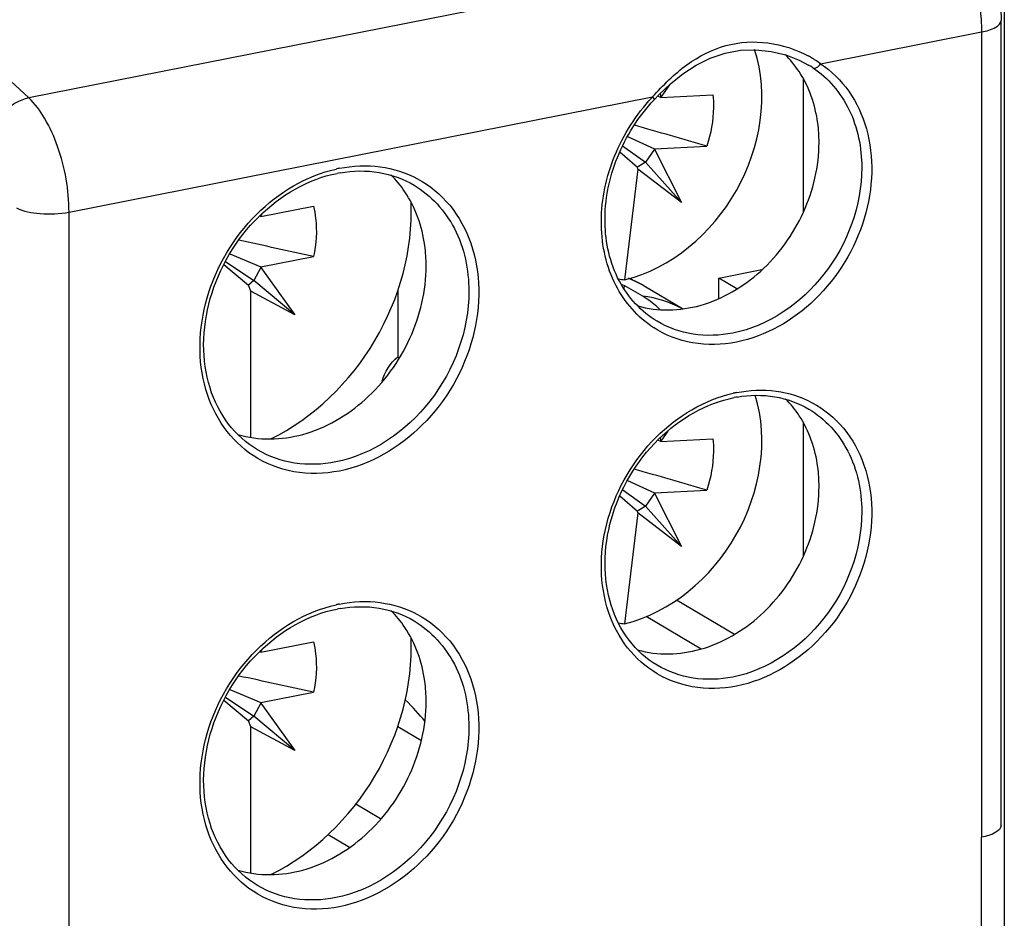
# Model space of a CAD drawing. Units: millimetres. Extents: x -3 to 844, y 0 to 594.
# Drawn here: x 222 to 228, y 228 to 234 of the extents above; entities that cross this region are included whole.
import ezdxf

# ---------------------------------------------------------------- set-up
doc = ezdxf.new("R2010")
doc.units = ezdxf.units.MM
doc.header["$LTSCALE"] = 46.255
doc.layers.add('1300175_OBERTEIL_HLAK_35-1-2_13', color=7, linetype='CONTINUOUS')
doc.layers.add('19001XX_ZYLINDERKOPF-KOMBISCHLI', color=7, linetype='CONTINUOUS')

msp = doc.modelspace()

# ---------------------------------------------------------------- linework, layer by layer
at = {"layer": '1300175_OBERTEIL_HLAK_35-1-2_13', "color": 9, "linetype": 'CONTINUOUS'}
for p, q in [((227.03143, 234.1037), (221.6794, 233.04686)), ((227.67895, 233.57529), (227.67895, 223.56305)), ((221.6794, 233.04686), (221.2373, 233.45526)), ((226.54862, 233.2573), (227.53915, 233.4529)), ((227.53915, 233.4529), (227.53915, 228.50316)), ((226.50191, 233.23271), (226.49047, 233.2401)), ((221.9273, 232.34475), (225.51591, 233.05338)), ((221.9273, 222.33252), (221.9273, 232.34475)), ((223.94849, 229.18413), (224.09461, 229.09757))]:
    msp.add_line(p, q, dxfattribs=at)
at = {"layer": '1300175_OBERTEIL_HLAK_35-1-2_13', "color": 7, "linetype": 'CONTINUOUS'}
for p, q in [((227.65915, 228.57425), (227.65915, 233.52399)), ((226.47538, 233.24932), (226.47487, 233.24962)), ((226.49047, 233.2401), (226.47538, 233.24932)), ((226.44257, 233.16428), (226.44257, 232.34492)), ((225.52604, 233.03573), (225.55738, 233.0681)), ((225.92295, 231.9393), (226.18773, 231.99159)), ((225.92295, 231.81484), (225.92295, 231.9393)), ((226.03432, 231.87333), (225.92295, 231.9393)), ((223.95014, 231.86686), (223.95014, 231.45503)), ((226.44257, 231.04997), (226.44257, 230.23062)), ((225.66375, 229.96209), (226.02004, 229.75103)), ((225.47746, 229.86135), (225.81527, 229.66123)), ((223.84342, 228.61488), (223.69044, 228.7055)), ((223.52065, 228.51859), (223.6517, 228.44096)), ((227.53915, 227.23458), (227.53915, 228.50316))]:
    msp.add_line(p, q, dxfattribs=at)
msp.add_lwpolyline([(225.55738, 233.0681), (225.62689, 233.1339), (225.70245, 233.19535), (225.7835, 233.24898), (225.86973, 233.29211), (225.96136, 233.32309), (226.05591, 233.34026), (226.15139, 233.3434), (226.24602, 233.33321), (226.33581, 233.31123), (226.41754, 233.27967), (226.47513, 233.24948)], dxfattribs=at)
at = {"layer": '1300175_OBERTEIL_HLAK_35-1-2_13', "color": 9, "linetype": 'CONTINUOUS'}
for centre, radius, start, end in [((226.14755, 232.70547), 0.68226, 58.790743, 61.50578), ((226.15477, 232.71748), 0.66825, 57.265284, 58.786788), ((226.16439, 232.73225), 0.65061, 53.803726, 57.274111), ((226.33302, 232.28057), 1.12468, 136.59597, 136.944763), ((223.75202, 231.79449), 0.83581, 101.17272, 102.617867), ((225.86902, 232.17234), 0.63934, 235.237965, 237.034119), ((226.18936, 230.44074), 0.81074, 101.172877, 102.662883), ((223.75202, 229.11636), 0.83581, 101.17272, 102.617867)]:
    msp.add_arc(centre, radius, start, end, dxfattribs=at)
at = {"layer": '1300175_OBERTEIL_HLAK_35-1-2_13', "color": 7, "linetype": 'CONTINUOUS'}
for centre, radius, start, end in [((223.72765, 231.81721), 0.78123, 99.84267, 101.171319), ((226.16496, 230.46356), 0.75606, 99.798515, 101.171396), ((223.72765, 229.13909), 0.78123, 99.84267, 101.171319)]:
    msp.add_arc(centre, radius, start, end, dxfattribs=at)
for centre, major_axis, start_param, end_param in [((223.44099, 231.64147), (1.08625, -0.81649), 1.1705864, 1.1789014), ((222.78638, 230.07777), (1.44833, -1.08865), 0.5111785, 0.6838081)]:
    msp.add_ellipse(centre, major_axis=major_axis, ratio=0.1249203, start_param=start_param, end_param=end_param, dxfattribs=at)
for points, knots in [([(227.62868, 233.76246), (227.64358, 233.70383), (227.65641, 233.62398), (227.65915, 233.54374), (227.65915, 233.52399)], [0, 0, 0, 0, 0.7538062, 1, 1, 1, 1]), ([(226.53968, 232.77362), (226.53968, 232.81341), (226.53016, 232.96496), (226.47873, 233.11519), (226.41709, 233.2088)], [0, 0, 0, 0, 0.2620002, 1, 1, 1, 1]), ([(225.54341, 231.67441), (225.44633, 231.73192), (225.27713, 231.91753), (225.19603, 232.29464), (225.27738, 232.69539), (225.42987, 232.93402), (225.52603, 233.03571)], [0, 0, 0, 0, 0.2202403, 0.4619064, 0.7268117, 1, 1, 1, 1]), ([(225.42455, 231.76816), (225.54778, 231.73288), (225.83387, 231.74252), (226.20551, 231.96499), (226.4693, 232.32803), (226.53968, 232.62696), (226.53968, 232.77362)], [0, 0, 0, 0, 0.2263931, 0.476309, 0.7409669, 1, 1, 1, 1]), ([(223.08593, 230.88444), (223.01775, 230.92483), (222.89331, 231.03681), (222.7787, 231.26705), (222.74188, 231.53713), (222.79966, 231.91743), (223.04934, 232.34386), (223.39684, 232.5482), (223.57629, 232.58364)], [0, 0, 0, 0, 0.1091386, 0.2239495, 0.3473291, 0.4785913, 0.7480844, 1, 1, 1, 1]), ([(223.5941, 232.58694), (223.67294, 232.60062), (223.8326, 232.60368), (223.98359, 232.54941), (224.04922, 232.51054)], [0, 0, 0, 0, 0.5119475, 1, 1, 1, 1]), ([(224.12347, 232.0146), (224.12347, 232.05642), (224.11331, 232.21555), (224.05823, 232.37326), (223.99238, 232.47076)], [0, 0, 0, 0, 0.2622569, 1, 1, 1, 1]), ([(222.96589, 230.97788), (223.09314, 230.94014), (223.38973, 230.94785), (223.77587, 231.17685), (224.0502, 231.55258), (224.12347, 231.86252), (224.12347, 232.0146)], [0, 0, 0, 0, 0.2262218, 0.4760432, 0.7408044, 1, 1, 1, 1]), ([(225.54341, 229.5601), (225.47743, 229.59919), (225.357, 229.70756), (225.2461, 229.93043), (225.21048, 230.19191), (225.26646, 230.56017), (225.50824, 230.97309), (225.84473, 231.17098), (226.01848, 231.20529)], [0, 0, 0, 0, 0.1090782, 0.2238536, 0.3472299, 0.4785129, 0.7480706, 1, 1, 1, 1]), ([(226.03629, 231.20859), (226.1125, 231.22175), (226.2668, 231.22462), (226.41269, 231.17214), (226.47612, 231.13457)], [0, 0, 0, 0, 0.511979, 1, 1, 1, 1]), ([(226.53968, 230.65932), (226.53968, 230.69901), (226.5302, 230.85021), (226.47903, 231.00011), (226.41767, 231.0936)], [0, 0, 0, 0, 0.2619653, 1, 1, 1, 1]), ([(225.42395, 229.65402), (225.54718, 229.61861), (225.83338, 229.62802), (226.20526, 229.85042), (226.46924, 230.21354), (226.53968, 230.51259), (226.53968, 230.65932)], [0, 0, 0, 0, 0.226375, 0.4762811, 0.7409499, 1, 1, 1, 1]), ([(223.5941, 229.90882), (223.67294, 229.92249), (223.8326, 229.92556), (223.98359, 229.87129), (224.04922, 229.83241)], [0, 0, 0, 0, 0.5119475, 1, 1, 1, 1]), ([(223.08593, 228.20632), (223.01775, 228.24671), (222.89331, 228.35869), (222.7787, 228.58892), (222.74188, 228.85901), (222.79966, 229.23931), (223.04934, 229.66574), (223.39684, 229.87008), (223.57629, 229.90551)], [0, 0, 0, 0, 0.1091386, 0.2239495, 0.3473291, 0.4785913, 0.7480844, 1, 1, 1, 1]), ([(224.12347, 229.33647), (224.12347, 229.3783), (224.11331, 229.53743), (224.05823, 229.69514), (223.99238, 229.79263)], [0, 0, 0, 0, 0.2622569, 1, 1, 1, 1]), ([(222.96589, 228.29976), (223.09314, 228.26202), (223.38973, 228.26973), (223.77587, 228.49873), (224.0502, 228.87445), (224.12347, 229.18439), (224.12347, 229.33647)], [0, 0, 0, 0, 0.2262218, 0.4760432, 0.7408044, 1, 1, 1, 1]), ([(227.65915, 228.57425), (227.65915, 228.55687), (227.61451, 228.51889), (227.56951, 228.50916), (227.53915, 228.50316)], [0, 0, 0, 0, 0.3595681, 1, 1, 1, 1])]:
    msp.add_open_spline(points, degree=3, knots=knots, dxfattribs=at)
at = {"layer": '1300175_OBERTEIL_HLAK_35-1-2_13', "color": 9, "linetype": 'CONTINUOUS'}
for points, knots in [([(227.52105, 233.65645), (227.52403, 233.63932), (227.53432, 233.57193), (227.53915, 233.50367), (227.53915, 233.4529)], [0, 0, 0, 0, 0.2550987, 1, 1, 1, 1]), ([(227.53915, 233.4529), (227.56951, 233.45889), (227.61451, 233.46863), (227.65915, 233.50661), (227.65915, 233.52399)], [0, 0, 0, 0, 0.6404255, 1, 1, 1, 1]), ([(225.51591, 233.05338), (225.58002, 233.12562), (225.71202, 233.2576), (225.95898, 233.38629), (226.22775, 233.40185), (226.39677, 233.34649), (226.47304, 233.30508)], [0, 0, 0, 0, 0.2693416, 0.5163369, 0.7579989, 1, 1, 1, 1]), ([(226.54862, 233.2573), (226.61607, 233.21263), (226.73731, 233.09306), (226.84566, 232.85598), (226.87631, 232.58324), (226.81214, 232.2046), (226.55876, 231.78248), (226.21154, 231.58161), (226.03226, 231.54621)], [0, 0, 0, 0, 0.1110509, 0.2273941, 0.3513057, 0.4820929, 0.7491715, 1, 1, 1, 1]), ([(226.51601, 233.23105), (226.5191, 233.23173), (226.53241, 233.23703), (226.5427, 233.24804), (226.54862, 233.2573)], [0, 0, 0, 0, 0.2238264, 1, 1, 1, 1]), ([(226.50191, 233.23271), (226.59593, 233.17043), (226.75584, 232.98047), (226.80218, 232.74054), (226.80218, 232.61812)], [0, 0, 0, 0, 0.4794958, 1, 1, 1, 1]), ([(221.6794, 233.04686), (221.62125, 233.03538), (221.514, 232.96794), (221.45655, 232.85486), (221.45071, 232.79606)], [0, 0, 0, 0, 0.5007437, 1, 1, 1, 1]), ([(221.9273, 232.34475), (221.9273, 232.48143), (221.89151, 232.68368), (221.78839, 232.91548), (221.71827, 233.01095), (221.6794, 233.04686)], [0, 0, 0, 0, 0.5399129, 0.7909415, 1, 1, 1, 1]), ([(225.50449, 231.6471), (225.40843, 231.71377), (225.24639, 231.91362), (225.17432, 232.30028), (225.26131, 232.7051), (225.41501, 232.94542), (225.51122, 233.04839)], [0, 0, 0, 0, 0.2239912, 0.4671049, 0.7300308, 1, 1, 1, 1]), ([(225.51591, 233.05338), (225.51896, 233.0498), (225.52213, 233.04538), (225.52758, 233.0374), (225.5261, 233.03581)], [0, 0, 0, 0, 0.6839201, 1, 1, 1, 1]), ([(223.05918, 230.84886), (222.99013, 230.89431), (222.86578, 231.0158), (222.75337, 231.25697), (222.7196, 231.535), (222.78114, 231.9224), (223.0352, 232.35732), (223.38638, 232.56914), (223.56944, 232.61011)], [0, 0, 0, 0, 0.1109456, 0.227094, 0.3507125, 0.4812145, 0.7482357, 1, 1, 1, 1]), ([(223.59007, 232.61446), (223.67221, 232.63068), (223.83926, 232.63832), (223.99943, 232.58763), (224.07008, 232.54976)], [0, 0, 0, 0, 0.5108707, 1, 1, 1, 1]), ([(226.80218, 232.61812), (226.80218, 232.38686), (226.63628, 231.9271), (226.228, 231.64492), (226.00976, 231.60183)], [0, 0, 0, 0, 0.5097127, 1, 1, 1, 1]), ([(224.07008, 232.54976), (224.14542, 232.50937), (224.28406, 232.39487), (224.41519, 232.1531), (224.46183, 231.86748), (224.4085, 231.46431), (224.14887, 231.00925), (223.78077, 230.79152), (223.59007, 230.75387)], [0, 0, 0, 0, 0.1108645, 0.2263439, 0.3494405, 0.4799367, 0.7479009, 1, 1, 1, 1]), ([(224.04921, 232.51052), (224.15349, 232.44873), (224.33396, 232.24972), (224.38597, 231.99088), (224.38597, 231.85909)], [0, 0, 0, 0, 0.4791034, 1, 1, 1, 1]), ([(221.60362, 232.37243), (221.64745, 232.3484), (221.75924, 232.33021), (221.86897, 232.33323), (221.9273, 232.34475)], [0, 0, 0, 0, 0.4566736, 1, 1, 1, 1]), ([(224.38597, 231.85909), (224.38597, 231.62025), (224.21463, 231.14542), (223.79296, 230.85399), (223.56757, 230.80948)], [0, 0, 0, 0, 0.5097127, 1, 1, 1, 1]), ([(226.00976, 231.60183), (225.92954, 231.58599), (225.76594, 231.57987), (225.61073, 231.63454), (225.54342, 231.67442)], [0, 0, 0, 0, 0.5110178, 1, 1, 1, 1]), ([(226.03226, 231.54621), (225.94387, 231.52876), (225.76308, 231.52343), (225.59345, 231.58904), (225.52113, 231.63594)], [0, 0, 0, 0, 0.5110894, 1, 1, 1, 1]), ([(226.03226, 231.23611), (226.11177, 231.25181), (226.27346, 231.25925), (226.42853, 231.21035), (226.49697, 231.17378)], [0, 0, 0, 0, 0.5108647, 1, 1, 1, 1]), ([(225.51668, 229.52454), (225.44983, 229.56867), (225.32949, 229.68655), (225.22077, 229.92035), (225.1882, 230.18978), (225.24793, 230.56514), (225.4941, 230.98655), (225.83427, 231.19192), (226.01163, 231.23176)], [0, 0, 0, 0, 0.1109474, 0.2271046, 0.3507274, 0.4812249, 0.7482286, 1, 1, 1, 1]), ([(226.49697, 231.17378), (226.57011, 231.1347), (226.70473, 231.0238), (226.83217, 230.78941), (226.87761, 230.51239), (226.82608, 230.12126), (226.57435, 229.67972), (226.21727, 229.46844), (226.03226, 229.4319)], [0, 0, 0, 0, 0.1108638, 0.2263311, 0.3494157, 0.4799071, 0.7478831, 1, 1, 1, 1]), ([(226.47611, 231.13456), (226.57708, 231.07473), (226.75183, 230.88204), (226.80218, 230.63142), (226.80218, 230.50381)], [0, 0, 0, 0, 0.4791034, 1, 1, 1, 1]), ([(223.56757, 230.80948), (223.48472, 230.79312), (223.31575, 230.78681), (223.15546, 230.84326), (223.08593, 230.88446)], [0, 0, 0, 0, 0.5110178, 1, 1, 1, 1]), ([(223.59007, 230.75387), (223.49817, 230.73572), (223.31012, 230.73043), (223.13403, 230.7996), (223.05918, 230.84886)], [0, 0, 0, 0, 0.5110872, 1, 1, 1, 1]), ([(226.80218, 230.50381), (226.80218, 230.27255), (226.63628, 229.81279), (226.228, 229.53061), (226.00976, 229.48752)], [0, 0, 0, 0, 0.5097127, 1, 1, 1, 1]), ([(223.05918, 228.17074), (222.99013, 228.21618), (222.86578, 228.33767), (222.75337, 228.57884), (222.7196, 228.85687), (222.78114, 229.24427), (223.0352, 229.6792), (223.38638, 229.89102), (223.56944, 229.93199)], [0, 0, 0, 0, 0.1109456, 0.227094, 0.3507125, 0.4812145, 0.7482357, 1, 1, 1, 1]), ([(223.59007, 229.93633), (223.67221, 229.95255), (223.83926, 229.96019), (223.99943, 229.9095), (224.07008, 229.87163)], [0, 0, 0, 0, 0.5108707, 1, 1, 1, 1]), ([(224.07008, 229.87163), (224.14542, 229.83125), (224.28406, 229.71674), (224.41519, 229.47498), (224.46183, 229.18935), (224.4085, 228.78619), (224.14887, 228.33113), (223.78077, 228.1134), (223.59007, 228.07574)], [0, 0, 0, 0, 0.1108645, 0.2263439, 0.3494405, 0.4799367, 0.7479009, 1, 1, 1, 1]), ([(224.04921, 229.8324), (224.15349, 229.77061), (224.33396, 229.5716), (224.38597, 229.31276), (224.38597, 229.18097)], [0, 0, 0, 0, 0.4791034, 1, 1, 1, 1]), ([(226.00976, 229.48752), (225.92954, 229.47168), (225.76594, 229.46557), (225.61073, 229.52023), (225.54342, 229.56011)], [0, 0, 0, 0, 0.5110178, 1, 1, 1, 1]), ([(226.03226, 229.4319), (225.94299, 229.41428), (225.76031, 229.40919), (225.58932, 229.47658), (225.51668, 229.52454)], [0, 0, 0, 0, 0.5110878, 1, 1, 1, 1]), ([(224.38597, 229.18097), (224.38597, 228.94213), (224.21463, 228.4673), (223.79296, 228.17586), (223.56757, 228.13136)], [0, 0, 0, 0, 0.5097127, 1, 1, 1, 1]), ([(223.59007, 228.07574), (223.49817, 228.05759), (223.31012, 228.0523), (223.13403, 228.12147), (223.05918, 228.17074)], [0, 0, 0, 0, 0.5110872, 1, 1, 1, 1]), ([(223.56757, 228.13136), (223.48472, 228.115), (223.31575, 228.10868), (223.15546, 228.16514), (223.08593, 228.20633)], [0, 0, 0, 0, 0.5110178, 1, 1, 1, 1])]:
    msp.add_open_spline(points, degree=3, knots=knots, dxfattribs=at)
at = {"layer": '1300175_OBERTEIL_HLAK_35-1-2_13', "color": 7, "linetype": 'CONTINUOUS'}
for points in [[(226.41709, 233.2088), (226.39213, 233.24669), (226.36314, 233.28225), (226.3308, 233.31407)], [(223.99238, 232.47076), (223.96742, 232.50771), (223.93871, 232.54241), (223.90687, 232.57362)], [(223.85324, 231.30513), (223.86722, 231.36296), (223.903, 231.41873), (223.95014, 231.45503)], [(226.41767, 231.0936), (226.39327, 231.13078), (226.36499, 231.16572), (226.33348, 231.19711)], [(223.99238, 229.79263), (223.96742, 229.82958), (223.93871, 229.86428), (223.90687, 229.8955)]]:
    msp.add_open_spline(points, degree=3, dxfattribs=at)
at = {"layer": '1300175_OBERTEIL_HLAK_35-1-2_13', "color": 9, "linetype": 'CONTINUOUS'}
msp.add_open_spline([(226.50191, 233.23271), (226.50598, 233.2303), (226.51139, 233.23002), (226.51601, 233.23105)], degree=3, dxfattribs=at)
at = {"layer": '19001XX_ZYLINDERKOPF-KOMBISCHLI', "color": 7, "linetype": 'CONTINUOUS'}
for p, q in [((225.61924, 233.12666), (225.56678, 233.05248)), ((225.56171, 233.0722), (225.56678, 233.05248)), ((225.56637, 233.04935), (225.88669, 233.06605)), ((225.56637, 233.04935), (225.54752, 233.05792)), ((225.56637, 233.04935), (225.56678, 233.05248)), ((225.36249, 232.80997), (225.52842, 232.73451)), ((225.31499, 232.71512), (225.42288, 232.62085)), ((225.33175, 232.75239), (225.47313, 232.65149)), ((225.52808, 232.73138), (225.47313, 232.65149)), ((225.52808, 232.73138), (225.52842, 232.73451)), ((225.52808, 232.73138), (225.69331, 232.40399)), ((225.52842, 232.73451), (225.84874, 232.7512)), ((225.47313, 232.65149), (225.42288, 232.62085)), ((225.69331, 232.40399), (225.47313, 232.65149)), ((225.42585, 232.61004), (225.34383, 231.92945)), ((225.42585, 232.61004), (225.42288, 232.62085)), ((225.69331, 232.40399), (225.42585, 232.61004)), ((223.10737, 232.31852), (223.43055, 232.38233)), ((223.11596, 232.33701), (223.10741, 232.32161)), ((223.10737, 232.31852), (223.09903, 232.32204)), ((223.10524, 232.32753), (223.10741, 232.32161)), ((223.10737, 232.31852), (223.10741, 232.32161)), ((222.88864, 232.04114), (223.06443, 231.92574)), ((222.91706, 232.08884), (223.10737, 232.00842)), ((223.10737, 232.00842), (223.43055, 232.07224)), ((222.87981, 232.02364), (223.03027, 231.89683)), ((223.10741, 232.00534), (223.06443, 231.92574)), ((223.10741, 232.00534), (223.10737, 232.00842)), ((223.10741, 232.00534), (223.31523, 231.71335)), ((223.06443, 231.92574), (223.03027, 231.89683)), ((223.31523, 231.71335), (223.06443, 231.92574)), ((223.04444, 231.85884), (223.03027, 231.89683)), ((223.04444, 230.9618), (223.04444, 231.85884)), ((223.31523, 231.71335), (223.04444, 231.85884)), ((225.34062, 231.89498), (225.33835, 231.87609)), ((225.69985, 231.75134), (225.46492, 231.89051)), ((225.56637, 230.93504), (225.548, 230.9434)), ((225.56196, 230.95693), (225.56678, 230.93818)), ((225.56637, 230.93504), (225.88669, 230.95174)), ((225.61022, 230.99959), (225.56678, 230.93818)), ((225.56637, 230.93504), (225.56678, 230.93818)), ((225.36208, 230.69585), (225.52842, 230.6202)), ((225.31507, 230.60074), (225.42288, 230.50654)), ((225.33228, 230.6377), (225.47313, 230.53718)), ((225.52808, 230.61707), (225.47313, 230.53718)), ((225.52808, 230.61707), (225.52842, 230.6202)), ((225.52808, 230.61707), (225.69331, 230.28968)), ((225.52842, 230.6202), (225.84874, 230.63689)), ((225.47313, 230.53718), (225.42288, 230.50654)), ((225.69331, 230.28968), (225.47313, 230.53718)), ((225.42585, 230.49573), (225.34383, 229.81514)), ((225.42585, 230.49573), (225.42288, 230.50654)), ((225.69331, 230.28968), (225.42585, 230.49573)), ((223.10737, 229.64039), (223.43055, 229.70421)), ((223.10737, 229.64039), (223.09903, 229.64392)), ((223.10524, 229.6494), (223.10741, 229.64348)), ((223.10737, 229.64039), (223.10741, 229.64348)), ((223.11596, 229.65888), (223.10741, 229.64348)), ((222.91706, 229.41072), (223.10737, 229.3303)), ((223.10737, 229.3303), (223.43055, 229.39411)), ((222.87981, 229.34551), (223.03027, 229.21871)), ((222.88864, 229.36302), (223.06443, 229.24762)), ((223.10741, 229.32722), (223.06443, 229.24762)), ((223.10741, 229.32722), (223.10737, 229.3303)), ((223.10741, 229.32722), (223.31523, 229.03523)), ((223.06443, 229.24762), (223.03027, 229.21871)), ((223.31523, 229.03523), (223.06443, 229.24762)), ((223.04444, 229.18071), (223.03027, 229.21871)), ((223.04444, 228.28368), (223.04444, 229.18071)), ((223.31523, 229.03523), (223.04444, 229.18071))]:
    msp.add_line(p, q, dxfattribs=at)
for centre, radius, start, end in [((205.8379, 164.00107), 71.60317, 73.7715084, 74.1415954), ((211.72856, 179.23324), 54.11928, 77.512539, 78.009835), ((225.35946, 232.19734), 0.26835, 258.728992, 266.660577), ((225.08205, 231.24316), 0.75212, 65.096316, 67.623786), ((225.08405, 231.24739), 0.74744, 59.364468, 65.098649), ((225.24486, 231.14363), 0.75743, 82.73668, 83.79704), ((205.88318, 162.04376), 71.43977, 73.7711805, 74.1429228), ((225.35948, 230.08321), 0.26852, 258.577235, 266.658655), ((211.72856, 176.55512), 54.11928, 77.512539, 78.009835)]:
    msp.add_arc(centre, radius, start, end, dxfattribs=at)
at = {"layer": '19001XX_ZYLINDERKOPF-KOMBISCHLI', "color": 9, "linetype": 'CONTINUOUS'}
msp.add_arc((225.10949, 231.29053), 0.69736, 59.357187, 68.313997, dxfattribs=at)
at = {"layer": '19001XX_ZYLINDERKOPF-KOMBISCHLI', "color": 7, "linetype": 'CONTINUOUS'}
msp.add_ellipse((222.60476, 232.36445), major_axis=(16.64549, -9.30153), ratio=0.0489609, start_param=1.4260396, end_param=1.4331017, dxfattribs=at)
for points, knots in [([(225.34383, 231.92945), (225.62871, 231.99939), (226.13016, 232.41929), (226.23332, 233.06771), (226.14372, 233.34479)], [0, 0, 0, 0, 0.5018229, 1, 1, 1, 1]), ([(225.88669, 233.06605), (225.88944, 233.04036), (225.89443, 232.93414), (225.8748, 232.82721), (225.84874, 232.7512)], [0, 0, 0, 0, 0.2432993, 1, 1, 1, 1]), ([(223.16861, 230.95122), (223.43171, 231.08059), (223.8782, 231.51368), (224.04336, 232.11336), (224.03036, 232.40623)], [0, 0, 0, 0, 0.5000225, 1, 1, 1, 1]), ([(223.43055, 232.38233), (223.43649, 232.35789), (223.45464, 232.25543), (223.44759, 232.14909), (223.43055, 232.07224)], [0, 0, 0, 0, 0.242198, 1, 1, 1, 1]), ([(225.45655, 231.82914), (225.4657, 231.82394), (225.50347, 231.80029), (225.53726, 231.77061), (225.56075, 231.74604)], [0, 0, 0, 0, 0.2364465, 1, 1, 1, 1]), ([(225.34383, 229.81514), (225.62679, 229.88461), (226.12567, 230.30038), (226.23268, 230.94285), (226.14713, 231.21971)], [0, 0, 0, 0, 0.5013623, 1, 1, 1, 1]), ([(225.88669, 230.95174), (225.88944, 230.92605), (225.89443, 230.81983), (225.8748, 230.7129), (225.84874, 230.63689)], [0, 0, 0, 0, 0.2432993, 1, 1, 1, 1]), ([(223.16861, 228.27309), (223.43171, 228.40246), (223.8782, 228.83555), (224.04336, 229.43524), (224.03036, 229.72811)], [0, 0, 0, 0, 0.5000225, 1, 1, 1, 1]), ([(223.43055, 229.70421), (223.43649, 229.67976), (223.45464, 229.5773), (223.44759, 229.47097), (223.43055, 229.39411)], [0, 0, 0, 0, 0.242198, 1, 1, 1, 1])]:
    msp.add_open_spline(points, degree=3, knots=knots, dxfattribs=at)
at = {"layer": '19001XX_ZYLINDERKOPF-KOMBISCHLI', "color": 9, "linetype": 'CONTINUOUS'}
msp.add_open_spline([(225.69583, 231.75276), (225.62181, 231.79189), (225.53951, 231.81787), (225.45655, 231.82914)], degree=3, dxfattribs=at)

doc.saveas('drawing.dxf')
